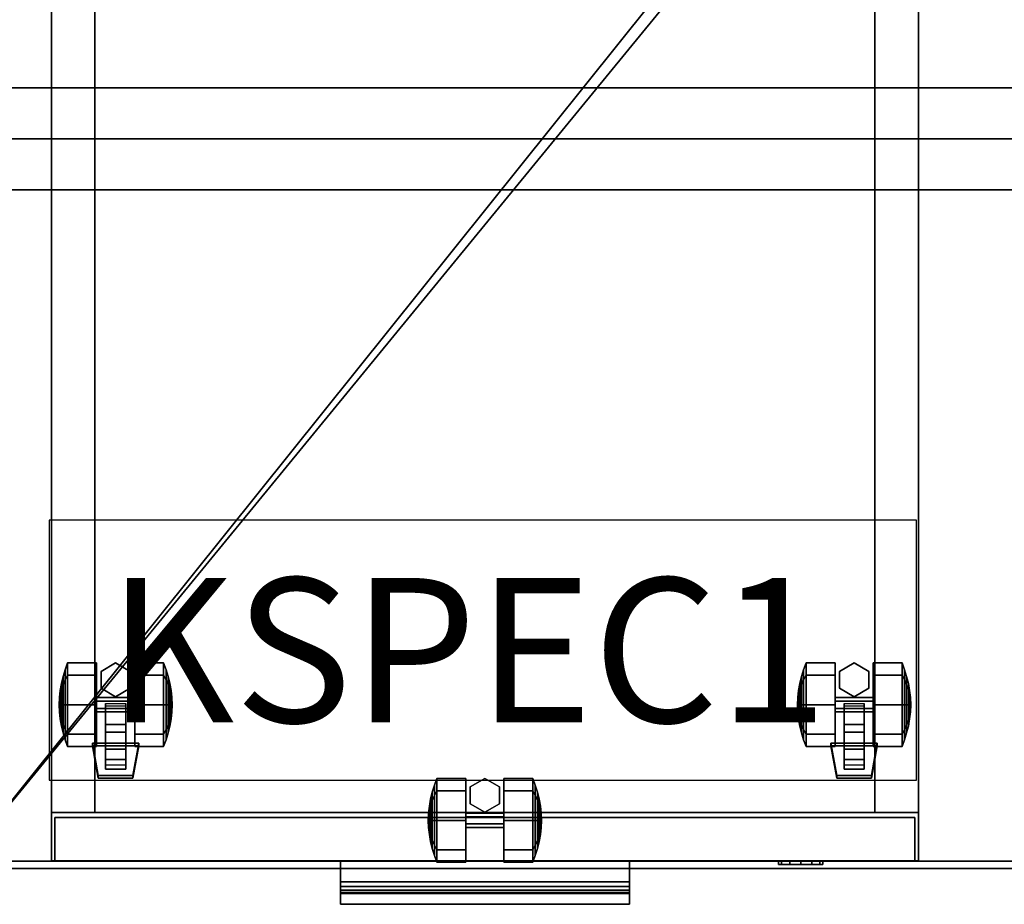
# Model space of a CAD drawing. Units: inches. Extents: x 0 to 147, y 11 to 147.
# Drawn here: x 67 to 84, y 35 to 51 of the extents above; entities that cross this region are included whole.
import ezdxf

# ---------------------------------------------------------------- set-up
doc = ezdxf.new("R2010")
doc.units = ezdxf.units.IN
doc.header["$MEASUREMENT"] = 0
for name, color, linetype in [('A-FURN', 7, 'Continuous'), ('AFUFU-2D-LK', 7, 'Continuous'), ('AFUFU-2D-LK-TX', 7, 'Continuous'), ('AFUFU-2D-RL-TX', 5, 'Continuous'), ('AFUFU-2D-SP-TX', 7, 'Continuous'), ('AFUFU-2D-TP-TX', 1, 'Continuous'), ('AFUFU-3D-RL', 5, 'Continuous'), ('AFUFU-3D-SP', 6, 'Continuous'), ('AFUFU-3D-SP-CA', 6, 'Continuous'), ('AFUFU-3D-SP-DR', 6, 'Continuous'), ('AFUFU-3D-SP-HA', 6, 'Continuous'), ('AFUFU-3D-SP-LK', 7, 'Continuous'), ('AFUFU-3D-TP', 1, 'Continuous'), ('AFUFU-3D-TP-ED', 1, 'Continuous')]:
    doc.layers.add(name, color=color, linetype=linetype)
doc.styles.get("Standard").update_dxf_attribs({"font": 'arial.ttf'})

# ---------------------------------------------------------------- blocks, each defined once
blk = doc.blocks.new('3_YBRE78')
at = {"layer": 'AFUFU-3D-RL'}
blk.add_point((71, 0), dxfattribs=at)
at = {"layer": 'AFUFU-2D-RL-TX', "flags": 1}
for tag, height in [('CAPTG', 2.5), ('CAPPN', 0.001), ('CAPMG', 0.001), ('CAPMC', 0.001), ('CAPQT', 0.001), ('CAPDH', 0.001), ('CAPGC', 0.001)]:
    blk.add_attdef(tag, (0, 0), '', height=height, dxfattribs=at)
at = {"layer": 'AFUFU-3D-RL'}
mesh = blk.add_polyface(dxfattribs=at)
corners = [(-2.25, -0.884, -2.291), (75.75, -0.884, -2.291), (75.75, 0, -1.407), (-2.25, 0, -1.407), (75.75, 0.884, -2.291), (-2.25, 0.884, -2.291), (75.75, 0, -3.175), (-2.25, 0, -3.175)]
mesh.append_faces([[corners[k] for k in face] for face in [(0, 1, 2, 3), (3, 2, 4, 5), (5, 4, 6, 7), (7, 6, 1, 0), (7, 0, 3, 5), (6, 4, 2, 1)]])
blk = doc.blocks.new('3_YTD6630L')
at = {"layer": 'AFUFU-2D-TP-TX', "flags": 1}
for tag, height in [('CAPTG', 2.5), ('CAPPN', 0.001), ('CAPMG', 0.001), ('CAPMC', 0.001), ('CAPQT', 0.001), ('CAPDH', 0.001), ('CAPGC', 0.001)]:
    blk.add_attdef(tag, (0, 0), '', height=height, dxfattribs=at)
at = {"layer": 'AFUFU-3D-TP'}
mesh = blk.add_polyface(dxfattribs=at)
corners = [(0.125, -0.125), (20.976, -3.566), (20.938, -3.375), (20.938, -0.125), (0.125, -29.875), (21.084, -3.729), (21.438, -3.875), (21.246, -3.837), (65.875, -29.875), (44.562, -3.875), (44.916, -3.729), (44.754, -3.837), (65.875, -0.125), (45.024, -3.566), (45.062, -0.125), (45.062, -3.375)]
mesh.append_faces([[corners[k] for k in face] for face in [(0, 1, 2, 3), (13, 12, 14, 15)]], dxfattribs={"vtx0": -1})
mesh.append_faces([[corners[k] for k in face] for face in [(5, 4, 6, 7), (9, 8, 10, 11)]], dxfattribs={"vtx0": -1, "vtx1": -1})
mesh.append_faces([[corners[k] for k in face] for face in [(1, 0, 4, 5), (6, 4, 8, 9), (10, 8, 12, 13)]], dxfattribs={"vtx0": -1, "vtx2": -1})
mesh = blk.add_polyface(dxfattribs=at)
corners = [(0.125, -0.125, -1.25), (20.976, -3.566, -1.25), (20.938, -3.375, -1.25), (20.938, -0.125, -1.25), (0.125, -29.875, -1.25), (21.084, -3.729, -1.25), (21.438, -3.875, -1.25), (21.246, -3.837, -1.25), (65.875, -29.875, -1.25), (44.562, -3.875, -1.25), (44.916, -3.729, -1.25), (44.754, -3.837, -1.25), (65.875, -0.125, -1.25), (45.024, -3.566, -1.25), (45.062, -0.125, -1.25), (45.062, -3.375, -1.25)]
mesh.append_faces([[corners[k] for k in face] for face in [(0, 1, 2, 3), (13, 12, 14, 15)]], dxfattribs={"vtx0": -1})
mesh.append_faces([[corners[k] for k in face] for face in [(5, 4, 6, 7), (9, 8, 10, 11)]], dxfattribs={"vtx0": -1, "vtx1": -1})
mesh.append_faces([[corners[k] for k in face] for face in [(1, 0, 4, 5), (6, 4, 8, 9), (10, 8, 12, 13)]], dxfattribs={"vtx0": -1, "vtx2": -1})
at = {"layer": 'AFUFU-3D-TP-ED'}
mesh = blk.add_polyface(dxfattribs=at)
corners = [(66, -30), (0, -30), (0, -30, -1.25), (66, -30, -1.25), (0, 0, -1.25), (0, 0), (66, 0), (66, 0, -1.25), (0.125, -29.875), (0.125, -0.125), (65.875, -29.875), (65.875, -0.125), (0.125, -29.875, -1.25), (0.125, -0.125, -1.25), (65.875, -29.875, -1.25), (65.875, -0.125, -1.25), (21, 0), (21, 0, -1.25), (20.938, -0.125), (20.938, -0.125, -1.25), (21, -3.375), (21, -3.375, -1.25), (20.938, -3.375), (20.938, -3.375, -1.25), (20.976, -3.566), (21.033, -3.542), (21.084, -3.729), (21.128, -3.684), (21.246, -3.837), (21.27, -3.779), (21.438, -3.875), (21.438, -3.812), (20.976, -3.566, -1.25), (21.033, -3.542, -1.25), (21.084, -3.729, -1.25), (21.128, -3.684, -1.25), (21.246, -3.837, -1.25), (21.27, -3.779, -1.25), (21.438, -3.875, -1.25), (21.438, -3.812, -1.25), (45, 0), (45, 0, -1.25), (45, -3.375, -1.25), (45, -3.375), (45.062, -0.125), (45.062, -3.375), (45.062, -0.125, -1.25), (45.062, -3.375, -1.25), (44.967, -3.542), (45.024, -3.566), (44.872, -3.684), (44.916, -3.729), (44.73, -3.779), (44.754, -3.837), (44.562, -3.812), (44.562, -3.875), (44.967, -3.542, -1.25), (45.024, -3.566, -1.25), (44.872, -3.684, -1.25), (44.916, -3.729, -1.25), (44.73, -3.779, -1.25), (44.754, -3.837, -1.25), (44.562, -3.812, -1.25), (44.562, -3.875, -1.25)]
mesh.append_faces([[corners[k] for k in face] for face in [(0, 1, 2, 3), (4, 2, 1, 5), (3, 7, 6, 0), (8, 9, 5, 1), (1, 0, 10, 8), (10, 0, 6, 11), (2, 4, 13, 12), (12, 14, 3, 2), (15, 7, 3, 14), (5, 16, 17, 4), (18, 16, 5, 9), (13, 4, 17, 19), (20, 21, 17, 16), (39, 37, 29, 31), (29, 37, 35, 27), (27, 35, 33, 25), (25, 33, 21, 20), (40, 41, 42, 43), (54, 52, 60, 62), (50, 58, 60, 52), (48, 56, 58, 50), (43, 42, 56, 48), (39, 31, 54, 62), (7, 41, 40, 6), (11, 6, 40, 44), (46, 41, 7, 15)]])
mesh.append_faces([[corners[k] for k in face] for face in [(22, 20, 16, 18), (19, 17, 21, 23), (20, 22, 24, 25), (25, 24, 26, 27), (27, 26, 28, 29), (29, 28, 30, 31), (33, 32, 23, 21), (35, 34, 32, 33), (37, 36, 34, 35), (39, 38, 36, 37), (44, 40, 43, 45), (47, 42, 41, 46), (48, 49, 45, 43), (50, 51, 49, 48), (52, 53, 51, 50), (54, 55, 53, 52), (42, 47, 57, 56), (56, 57, 59, 58), (58, 59, 61, 60), (60, 61, 63, 62), (31, 30, 55, 54), (62, 63, 38, 39)]], dxfattribs={"vtx0": -1, "vtx2": -1})
blk = doc.blocks.new('P_KSPEC1')
at = {"layer": 'AFUFU-2D-LK'}
for p, q in [((0, 4.5), (0, 0)), ((15.006, 4.5), (0, 4.5)), ((15.006, 0), (15.006, 4.5)), ((0, 0), (15.006, 0))]:
    blk.add_line(p, q, dxfattribs=at)
at = {"layer": 'AFUFU-2D-LK-TX'}
blk.add_attdef('CAPTG', (1, 1), '', height=2.5, dxfattribs=at)
at = {"layer": 'AFUFU-2D-LK-TX', "flags": 1}
for tag in ['CAPPN', 'CAPMG', 'CAPMC', 'CAPQT', 'CAPDH', 'CAPGC']:
    blk.add_attdef(tag, (0, 0), '', height=0.001, dxfattribs=at)
blk = doc.blocks.new('T54BFSL-C')
at = {"layer": 'AFUFU-3D-SP'}
for p in [(0, 0), (15, 0)]:
    blk.add_point(p, dxfattribs=at)
mesh = blk.add_polyface(dxfattribs=at)
corners = [(0, 24, 19.85), (15, 24, 19.85), (15, 24, 1.69), (0, 24, 1.69), (0, 0.84, 19.85), (0, 0.84, 1.69), (15, 0.84, 1.69), (15, 0.84, 19.85), (14.25, 0.84, 19.85), (14.25, 23.562, 19.85), (0.75, 0.84, 19.85), (0.75, 23.562, 19.85), (14.25, 0.84, 1.69), (0.75, 0.84, 1.69), (14.25, 0.84, 2.35), (0.75, 0.84, 2.35), (0.75, 23.562, 2.35), (14.25, 23.562, 2.35), (0, 24, 19.91), (15, 24, 19.91), (15, 0, 19.85), (15, 0, 19.91), (0, 0, 19.91), (0, 0, 19.85)]
mesh.append_faces([[corners[k] for k in face] for face in [(0, 1, 2, 3), (4, 0, 3, 5), (6, 2, 1, 7), (3, 2, 6, 5), (8, 7, 1, 9), (4, 10, 11, 0), (0, 11, 9, 1), (12, 6, 7, 8), (13, 12, 14, 15), (15, 14, 17, 16), (10, 4, 5, 13), (18, 19, 1, 0), (20, 21, 22, 23), (1, 20, 23, 0), (22, 21, 19, 18), (0, 23, 22, 18), (21, 20, 1, 19)]])
mesh.append_faces([[corners[k] for k in face] for face in [(17, 14, 8, 9)]], dxfattribs={"vtx1": -1, "vtx2": -1, "vtx3": -1})
mesh.append_faces([[corners[k] for k in face] for face in [(16, 11, 10, 15)]], dxfattribs={"vtx3": -1})
at = {"layer": 'AFUFU-3D-SP-CA'}
mesh = blk.add_polyface(dxfattribs=at)
corners = [(0.281, 3.214, 0.212), (0.782, 3.214, 0.212), (0.782, 2.703), (0.281, 2.703), (0.238, 3.132, 0.293), (0.238, 2.703, 0.116), (0.138, 2.79, 0.81), (0.152, 2.877, 0.897), (0.152, 2.949, 0.722), (0.138, 2.827, 0.722), (0.173, 2.963, 0.983), (0.173, 3.071, 0.722), (0.138, 2.58, 0.722), (0.152, 2.457, 0.722), (0.152, 2.529, 0.897), (0.138, 2.616, 0.81), (0.173, 2.335, 0.722), (0.173, 2.443, 0.983), (0.202, 2.215, 0.722), (0.238, 2.096, 0.722), (0.238, 2.274, 1.152), (0.202, 2.358, 1.068), (0.202, 3.048, 1.068), (0.238, 3.132, 1.152), (0.238, 3.31, 0.722), (0.202, 3.192, 0.722), (0.281, 3.214, 1.233), (0.782, 3.214, 1.233), (0.782, 3.426, 0.722), (0.281, 3.426, 0.722), (0.281, 1.981, 0.722), (0.782, 1.981, 0.722), (0.782, 2.192, 1.233), (0.281, 2.192, 1.233), (0.782, 2.703, 0.722), (0.782, 2.703, 1.445), (0.152, 2.703, 0.969), (0.138, 2.703, 0.846), (0.782, 2.192, 0.212), (0.202, 2.358, 0.377), (0.238, 2.274, 0.293), (0.281, 2.192, 0.212), (0.152, 2.877, 0.548), (0.173, 2.963, 0.462), (0.173, 2.703, 0.354), (0.152, 2.703, 0.476), (0.138, 2.79, 0.635), (0.202, 3.048, 0.377), (0.202, 2.703, 0.234), (0.173, 2.443, 0.462), (0.152, 2.529, 0.548), (0.132, 2.703, 0.722), (0.138, 2.703, 0.599), (0.138, 2.616, 0.635), (0.173, 2.703, 1.091), (0.202, 2.703, 1.211), (0.238, 2.703, 1.329), (0.281, 2.703, 1.445)]
mesh.append_faces([[corners[k] for k in face] for face in [(0, 1, 2, 3), (4, 0, 3, 5), (6, 7, 8, 9), (7, 10, 11, 8), (12, 13, 14, 15), (13, 16, 17, 14), (18, 19, 20, 21), (22, 23, 24, 25), (26, 27, 28, 29), (30, 31, 32, 33), (23, 26, 29, 24), (19, 30, 33, 20), (16, 18, 21, 17), (10, 22, 25, 11), (15, 14, 36, 37), (37, 36, 7, 6), (39, 40, 19, 18), (40, 41, 30, 19), (42, 43, 44, 45), (9, 8, 42, 46), (8, 11, 43, 42), (43, 47, 48, 44), (47, 4, 5, 48), (44, 48, 39, 49), (48, 5, 40, 39), (5, 3, 41, 40), (49, 39, 18, 16), (45, 44, 49, 50), (52, 45, 50, 53), (46, 42, 45, 52), (53, 50, 13, 12), (50, 49, 16, 13), (29, 28, 1, 0), (25, 24, 4, 47), (24, 29, 0, 4), (11, 25, 47, 43), (54, 55, 22, 10), (55, 56, 23, 22), (36, 54, 10, 7), (57, 35, 27, 26), (56, 57, 26, 23), (33, 32, 35, 57), (20, 33, 57, 56), (21, 20, 56, 55), (17, 21, 55, 54), (14, 17, 54, 36)]])
mesh.append_faces([[corners[k] for k in face] for face in [(41, 38, 31, 30)]], dxfattribs={"vtx0": -1})
mesh.append_faces([[corners[k] for k in face] for face in [(32, 31, 34, 34), (35, 32, 34, 34), (28, 27, 34, 34), (27, 35, 34, 34), (31, 38, 34, 34), (1, 28, 34, 34), (2, 1, 34, 34), (38, 2, 34, 34)]], dxfattribs={"vtx1": -1, "vtx2": -1, "vtx3": -1})
mesh.append_faces([[corners[k] for k in face] for face in [(3, 2, 38, 41), (15, 37, 51, 51), (12, 15, 51, 51), (37, 6, 51, 51), (6, 9, 51, 51), (46, 52, 51, 51), (9, 46, 51, 51), (53, 12, 51, 51), (52, 53, 51, 51)]], dxfattribs={"vtx2": -1})
mesh = blk.add_polyface(dxfattribs=at)
corners = [(1.112, 3.426, 0.722), (0.859, 3.28, 0.722), (0.859, 3.28, 1.69), (1.112, 3.426, 1.69), (1.364, 3.28, 0.722), (1.364, 3.28, 1.69), (0.859, 2.988, 0.722), (1.112, 2.842, 0.722), (1.112, 2.842, 1.69), (0.859, 2.988, 1.69), (1.364, 2.988, 0.722), (1.364, 2.988, 1.69)]
mesh.append_faces([[corners[k] for k in face] for face in [(0, 1, 2, 3), (4, 0, 3, 5), (6, 7, 8, 9), (7, 10, 11, 8), (1, 6, 9, 2), (10, 4, 5, 11)]])
mesh = blk.add_polyface(dxfattribs=at)
corners = [(2.05, 2.703, 0.354), (2.05, 2.963, 0.462), (2.071, 2.877, 0.548), (2.071, 2.703, 0.476), (1.942, 3.426, 0.722), (1.942, 3.214, 1.233), (1.985, 3.132, 1.152), (1.985, 3.31, 0.722), (1.441, 3.426, 0.722), (1.441, 3.214, 1.233), (2.021, 3.048, 1.068), (2.021, 3.192, 0.722), (1.942, 2.192, 1.233), (1.942, 1.981, 0.722), (1.985, 2.096, 0.722), (1.985, 2.274, 1.152), (1.441, 2.192, 1.233), (1.441, 1.981, 0.722), (1.441, 2.703, 0.722), (1.441, 2.703, 1.445), (2.021, 2.215, 0.722), (2.021, 2.358, 1.068), (2.071, 2.529, 0.897), (2.071, 2.457, 0.722), (2.085, 2.58, 0.722), (2.085, 2.616, 0.81), (2.05, 2.443, 0.983), (2.05, 2.335, 0.722), (2.05, 3.071, 0.722), (2.05, 2.963, 0.983), (2.071, 2.877, 0.897), (2.071, 2.949, 0.722), (2.085, 2.79, 0.81), (2.085, 2.827, 0.722), (2.071, 2.703, 0.969), (2.085, 2.703, 0.846), (1.441, 2.192, 0.212), (1.441, 2.703), (1.942, 2.703), (1.942, 2.192, 0.212), (1.441, 3.214, 0.212), (1.942, 3.214, 0.212), (1.985, 2.274, 0.293), (2.021, 2.358, 0.377), (2.085, 2.79, 0.635), (1.985, 3.132, 0.293), (1.985, 2.703, 0.116), (2.021, 2.703, 0.234), (2.021, 3.048, 0.377), (2.05, 2.443, 0.462), (2.071, 2.529, 0.548), (2.092, 2.703, 0.722), (2.085, 2.703, 0.599), (2.085, 2.616, 0.635), (1.942, 2.703, 1.445), (2.021, 2.703, 1.211), (2.05, 2.703, 1.091), (1.985, 2.703, 1.329)]
mesh.append_faces([[corners[k] for k in face] for face in [(0, 1, 2, 3), (4, 5, 6, 7), (8, 9, 5, 4), (7, 6, 10, 11), (12, 13, 14, 15), (16, 17, 13, 12), (15, 14, 20, 21), (22, 23, 24, 25), (26, 27, 23, 22), (21, 20, 27, 26), (28, 29, 30, 31), (31, 30, 32, 33), (11, 10, 29, 28), (34, 22, 25, 35), (30, 34, 35, 32), (37, 40, 41, 38), (40, 8, 4, 41), (13, 39, 42, 14), (14, 42, 43, 20), (2, 31, 33, 44), (1, 28, 31, 2), (38, 41, 45, 46), (47, 48, 1, 0), (46, 45, 48, 47), (43, 47, 0, 49), (42, 46, 47, 43), (39, 38, 46, 42), (20, 43, 49, 27), (49, 0, 3, 50), (50, 3, 52, 53), (3, 2, 44, 52), (23, 50, 53, 24), (27, 49, 50, 23), (41, 4, 7, 45), (45, 7, 11, 48), (48, 11, 28, 1), (19, 16, 12, 54), (9, 19, 54, 5), (10, 55, 56, 29), (6, 57, 55, 10), (29, 56, 34, 30), (5, 54, 57, 6), (54, 12, 15, 57), (55, 21, 26, 56), (57, 15, 21, 55), (56, 26, 22, 34)]])
mesh.append_faces([[corners[k] for k in face] for face in [(17, 36, 39, 13)]], dxfattribs={"vtx1": -1})
mesh.append_faces([[corners[k] for k in face] for face in [(17, 16, 18, 18), (16, 19, 18, 18), (9, 8, 18, 18), (19, 9, 18, 18), (36, 17, 18, 18), (8, 40, 18, 18), (40, 37, 18, 18), (37, 36, 18, 18)]], dxfattribs={"vtx1": -1, "vtx2": -1, "vtx3": -1})
mesh.append_faces([[corners[k] for k in face] for face in [(35, 25, 51, 51), (25, 24, 51, 51), (32, 35, 51, 51), (33, 32, 51, 51), (52, 44, 51, 51), (44, 33, 51, 51), (24, 53, 51, 51), (53, 52, 51, 51)]], dxfattribs={"vtx2": -1})
mesh.append_faces([[corners[k] for k in face] for face in [(36, 37, 38, 39)]], dxfattribs={"vtx3": -1})
mesh = blk.add_polyface(dxfattribs=at)
corners = [(13.058, 3.214, 0.212), (13.559, 3.214, 0.212), (13.559, 2.703), (13.058, 2.703), (13.015, 3.132, 0.293), (13.015, 2.703, 0.116), (12.915, 2.79, 0.81), (12.929, 2.877, 0.897), (12.929, 2.949, 0.722), (12.915, 2.827, 0.722), (12.95, 2.963, 0.983), (12.95, 3.071, 0.722), (12.915, 2.58, 0.722), (12.929, 2.457, 0.722), (12.929, 2.529, 0.897), (12.915, 2.616, 0.81), (12.95, 2.335, 0.722), (12.95, 2.443, 0.983), (12.979, 2.215, 0.722), (13.015, 2.096, 0.722), (13.015, 2.274, 1.152), (12.979, 2.358, 1.068), (12.979, 3.048, 1.068), (13.015, 3.132, 1.152), (13.015, 3.31, 0.722), (12.979, 3.192, 0.722), (13.058, 3.214, 1.233), (13.559, 3.214, 1.233), (13.559, 3.426, 0.722), (13.058, 3.426, 0.722), (13.058, 1.981, 0.722), (13.559, 1.981, 0.722), (13.559, 2.192, 1.233), (13.058, 2.192, 1.233), (13.559, 2.703, 0.722), (13.559, 2.703, 1.445), (12.929, 2.703, 0.969), (12.915, 2.703, 0.846), (13.559, 2.192, 0.212), (12.979, 2.358, 0.377), (13.015, 2.274, 0.293), (13.058, 2.192, 0.212), (12.929, 2.877, 0.548), (12.95, 2.963, 0.462), (12.95, 2.703, 0.354), (12.929, 2.703, 0.476), (12.915, 2.79, 0.635), (12.979, 3.048, 0.377), (12.979, 2.703, 0.234), (12.95, 2.443, 0.462), (12.929, 2.529, 0.548), (12.908, 2.703, 0.722), (12.915, 2.703, 0.599), (12.915, 2.616, 0.635), (12.95, 2.703, 1.091), (12.979, 2.703, 1.211), (13.015, 2.703, 1.329), (13.058, 2.703, 1.445)]
mesh.append_faces([[corners[k] for k in face] for face in [(0, 1, 2, 3), (4, 0, 3, 5), (6, 7, 8, 9), (7, 10, 11, 8), (12, 13, 14, 15), (13, 16, 17, 14), (18, 19, 20, 21), (22, 23, 24, 25), (26, 27, 28, 29), (30, 31, 32, 33), (23, 26, 29, 24), (19, 30, 33, 20), (16, 18, 21, 17), (10, 22, 25, 11), (15, 14, 36, 37), (37, 36, 7, 6), (39, 40, 19, 18), (40, 41, 30, 19), (42, 43, 44, 45), (9, 8, 42, 46), (8, 11, 43, 42), (43, 47, 48, 44), (47, 4, 5, 48), (44, 48, 39, 49), (48, 5, 40, 39), (5, 3, 41, 40), (49, 39, 18, 16), (45, 44, 49, 50), (52, 45, 50, 53), (46, 42, 45, 52), (53, 50, 13, 12), (50, 49, 16, 13), (29, 28, 1, 0), (25, 24, 4, 47), (24, 29, 0, 4), (11, 25, 47, 43), (54, 55, 22, 10), (55, 56, 23, 22), (36, 54, 10, 7), (57, 35, 27, 26), (56, 57, 26, 23), (33, 32, 35, 57), (20, 33, 57, 56), (21, 20, 56, 55), (17, 21, 55, 54), (14, 17, 54, 36)]])
mesh.append_faces([[corners[k] for k in face] for face in [(41, 38, 31, 30)]], dxfattribs={"vtx0": -1})
mesh.append_faces([[corners[k] for k in face] for face in [(32, 31, 34, 34), (35, 32, 34, 34), (28, 27, 34, 34), (27, 35, 34, 34), (31, 38, 34, 34), (1, 28, 34, 34), (2, 1, 34, 34), (38, 2, 34, 34)]], dxfattribs={"vtx1": -1, "vtx2": -1, "vtx3": -1})
mesh.append_faces([[corners[k] for k in face] for face in [(3, 2, 38, 41), (15, 37, 51, 51), (12, 15, 51, 51), (37, 6, 51, 51), (6, 9, 51, 51), (46, 52, 51, 51), (9, 46, 51, 51), (53, 12, 51, 51), (52, 53, 51, 51)]], dxfattribs={"vtx2": -1})
mesh = blk.add_polyface(dxfattribs=at)
corners = [(13.888, 3.426, 0.722), (13.636, 3.28, 0.722), (13.636, 3.28, 1.69), (13.888, 3.426, 1.69), (14.141, 3.28, 0.722), (14.141, 3.28, 1.69), (13.636, 2.988, 0.722), (13.888, 2.842, 0.722), (13.888, 2.842, 1.69), (13.636, 2.988, 1.69), (14.141, 2.988, 0.722), (14.141, 2.988, 1.69)]
mesh.append_faces([[corners[k] for k in face] for face in [(0, 1, 2, 3), (4, 0, 3, 5), (6, 7, 8, 9), (7, 10, 11, 8), (1, 6, 9, 2), (10, 4, 5, 11)]])
mesh = blk.add_polyface(dxfattribs=at)
corners = [(14.827, 2.703, 0.354), (14.827, 2.963, 0.462), (14.848, 2.877, 0.548), (14.848, 2.703, 0.476), (14.719, 3.426, 0.722), (14.719, 3.214, 1.233), (14.762, 3.132, 1.152), (14.762, 3.31, 0.722), (14.218, 3.426, 0.722), (14.218, 3.214, 1.233), (14.798, 3.048, 1.068), (14.798, 3.192, 0.722), (14.719, 2.192, 1.233), (14.719, 1.981, 0.722), (14.762, 2.096, 0.722), (14.762, 2.274, 1.152), (14.218, 2.192, 1.233), (14.218, 1.981, 0.722), (14.218, 2.703, 0.722), (14.218, 2.703, 1.445), (14.798, 2.215, 0.722), (14.798, 2.358, 1.068), (14.848, 2.529, 0.897), (14.848, 2.457, 0.722), (14.862, 2.58, 0.722), (14.862, 2.616, 0.81), (14.827, 2.443, 0.983), (14.827, 2.335, 0.722), (14.827, 3.071, 0.722), (14.827, 2.963, 0.983), (14.848, 2.877, 0.897), (14.848, 2.949, 0.722), (14.862, 2.79, 0.81), (14.862, 2.827, 0.722), (14.848, 2.703, 0.969), (14.862, 2.703, 0.846), (14.218, 2.192, 0.212), (14.218, 2.703), (14.719, 2.703), (14.719, 2.192, 0.212), (14.218, 3.214, 0.212), (14.719, 3.214, 0.212), (14.762, 2.274, 0.293), (14.798, 2.358, 0.377), (14.862, 2.79, 0.635), (14.762, 3.132, 0.293), (14.762, 2.703, 0.116), (14.798, 2.703, 0.234), (14.798, 3.048, 0.377), (14.827, 2.443, 0.462), (14.848, 2.529, 0.548), (14.868, 2.703, 0.722), (14.862, 2.703, 0.599), (14.862, 2.616, 0.635), (14.719, 2.703, 1.445), (14.798, 2.703, 1.211), (14.827, 2.703, 1.091), (14.762, 2.703, 1.329)]
mesh.append_faces([[corners[k] for k in face] for face in [(0, 1, 2, 3), (4, 5, 6, 7), (8, 9, 5, 4), (7, 6, 10, 11), (12, 13, 14, 15), (16, 17, 13, 12), (15, 14, 20, 21), (22, 23, 24, 25), (26, 27, 23, 22), (21, 20, 27, 26), (28, 29, 30, 31), (31, 30, 32, 33), (11, 10, 29, 28), (34, 22, 25, 35), (30, 34, 35, 32), (37, 40, 41, 38), (40, 8, 4, 41), (13, 39, 42, 14), (14, 42, 43, 20), (2, 31, 33, 44), (1, 28, 31, 2), (38, 41, 45, 46), (47, 48, 1, 0), (46, 45, 48, 47), (43, 47, 0, 49), (42, 46, 47, 43), (39, 38, 46, 42), (20, 43, 49, 27), (49, 0, 3, 50), (50, 3, 52, 53), (3, 2, 44, 52), (23, 50, 53, 24), (27, 49, 50, 23), (41, 4, 7, 45), (45, 7, 11, 48), (48, 11, 28, 1), (19, 16, 12, 54), (9, 19, 54, 5), (10, 55, 56, 29), (6, 57, 55, 10), (29, 56, 34, 30), (5, 54, 57, 6), (54, 12, 15, 57), (55, 21, 26, 56), (57, 15, 21, 55), (56, 26, 22, 34)]])
mesh.append_faces([[corners[k] for k in face] for face in [(17, 36, 39, 13)]], dxfattribs={"vtx1": -1})
mesh.append_faces([[corners[k] for k in face] for face in [(17, 16, 18, 18), (16, 19, 18, 18), (9, 8, 18, 18), (19, 9, 18, 18), (36, 17, 18, 18), (8, 40, 18, 18), (40, 37, 18, 18), (37, 36, 18, 18)]], dxfattribs={"vtx1": -1, "vtx2": -1, "vtx3": -1})
mesh.append_faces([[corners[k] for k in face] for face in [(35, 25, 51, 51), (25, 24, 51, 51), (32, 35, 51, 51), (33, 32, 51, 51), (52, 44, 51, 51), (44, 33, 51, 51), (24, 53, 51, 51), (53, 52, 51, 51)]], dxfattribs={"vtx2": -1})
mesh.append_faces([[corners[k] for k in face] for face in [(36, 37, 38, 39)]], dxfattribs={"vtx3": -1})
mesh = blk.add_polyface(dxfattribs=at)
corners = [(0.782, 2.766, 0.831), (1.441, 2.766, 0.831), (1.441, 2.828, 0.722), (0.782, 2.828, 0.722), (1.441, 2.766, 0.614), (0.782, 2.766, 0.614), (0.782, 2.578, 0.722), (1.441, 2.578, 0.722), (1.441, 2.641, 0.831), (0.782, 2.641, 0.831), (0.782, 2.641, 0.614), (1.441, 2.641, 0.614)]
mesh.append_faces([[corners[k] for k in face] for face in [(0, 1, 2, 3), (3, 2, 4, 5), (6, 7, 8, 9), (10, 11, 7, 6), (5, 4, 11, 10), (9, 8, 1, 0)]])
mesh = blk.add_polyface(dxfattribs=at)
corners = [(13.559, 2.766, 0.831), (14.218, 2.766, 0.831), (14.218, 2.828, 0.722), (13.559, 2.828, 0.722), (14.218, 2.766, 0.614), (13.559, 2.766, 0.614), (13.559, 2.578, 0.722), (14.218, 2.578, 0.722), (14.218, 2.641, 0.831), (13.559, 2.641, 0.831), (13.559, 2.641, 0.614), (14.218, 2.641, 0.614)]
mesh.append_faces([[corners[k] for k in face] for face in [(0, 1, 2, 3), (3, 2, 4, 5), (6, 7, 8, 9), (10, 11, 7, 6), (5, 4, 11, 10), (9, 8, 1, 0)]])
mesh = blk.add_polyface(dxfattribs=at)
corners = [(0.937, 1.588, 1.045), (0.937, 1.757, 0.683), (1.287, 1.757, 0.683), (1.287, 1.588, 1.045), (0.937, 1.934, 0.945), (0.937, 2.04, 1.237), (1.287, 1.934, 0.945), (1.287, 2.04, 1.237), (1.287, 2.363, 0.789), (1.287, 2.58, 0.701), (0.937, 2.363, 0.789), (0.937, 2.58, 0.701), (1.287, 2.226, 0.512), (0.937, 2.226, 0.512), (0.937, 2.725, 0.599), (1.287, 2.725, 0.599), (1.287, 2.681, 0.846), (0.937, 2.681, 0.846), (0.937, 2.66, 0.605), (0.937, 2.623, 0.818), (1.287, 2.66, 0.605), (1.287, 2.623, 0.818), (0.937, 1.656, 1.233), (1.287, 1.656, 1.233)]
mesh.append_faces([[corners[k] for k in face] for face in [(0, 1, 2, 3), (4, 6, 8, 10), (1, 13, 12, 2), (12, 13, 14, 15), (10, 8, 16, 17), (5, 7, 6, 4), (22, 0, 3, 23)]])
mesh.append_faces([[corners[k] for k in face] for face in [(11, 10, 17, 19)]], dxfattribs={"vtx0": -1})
mesh.append_faces([[corners[k] for k in face] for face in [(4, 1, 0, 5)]], dxfattribs={"vtx0": -1, "vtx2": -1})
mesh.append_faces([[corners[k] for k in face] for face in [(6, 2, 12, 9)]], dxfattribs={"vtx0": -1, "vtx2": -1, "vtx3": -1})
mesh.append_faces([[corners[k] for k in face] for face in [(16, 8, 9, 21)]], dxfattribs={"vtx1": -1})
mesh.append_faces([[corners[k] for k in face] for face in [(22, 5, 0, 0)]], dxfattribs={"vtx1": -1, "vtx2": -1})
mesh.append_faces([[corners[k] for k in face] for face in [(8, 6, 9, 9), (4, 10, 11, 11), (13, 1, 4, 11)]], dxfattribs={"vtx1": -1, "vtx2": -1, "vtx3": -1})
mesh.append_faces([[corners[k] for k in face] for face in [(3, 2, 6, 7)]], dxfattribs={"vtx1": -1, "vtx3": -1})
mesh.append_faces([[corners[k] for k in face] for face in [(18, 14, 13, 11)]], dxfattribs={"vtx2": -1})
mesh.append_faces([[corners[k] for k in face] for face in [(7, 23, 3, 3)]], dxfattribs={"vtx2": -1, "vtx3": -1})
mesh.append_faces([[corners[k] for k in face] for face in [(12, 15, 20, 9)]], dxfattribs={"vtx3": -1})
mesh = blk.add_polyface(dxfattribs=at)
corners = [(13.714, 1.588, 1.045), (13.714, 1.757, 0.683), (14.063, 1.757, 0.683), (14.063, 1.588, 1.045), (13.714, 1.934, 0.945), (13.714, 2.04, 1.237), (14.063, 1.934, 0.945), (14.063, 2.04, 1.237), (14.063, 2.363, 0.789), (14.063, 2.58, 0.701), (13.714, 2.363, 0.789), (13.714, 2.58, 0.701), (14.063, 2.226, 0.512), (13.714, 2.226, 0.512), (13.714, 2.725, 0.599), (14.063, 2.725, 0.599), (14.063, 2.681, 0.846), (13.714, 2.681, 0.846), (13.714, 2.66, 0.605), (13.714, 2.623, 0.818), (14.063, 2.66, 0.605), (14.063, 2.623, 0.818), (13.714, 1.656, 1.233), (14.063, 1.656, 1.233)]
mesh.append_faces([[corners[k] for k in face] for face in [(0, 1, 2, 3), (4, 6, 8, 10), (1, 13, 12, 2), (12, 13, 14, 15), (10, 8, 16, 17), (5, 7, 6, 4), (22, 0, 3, 23)]])
mesh.append_faces([[corners[k] for k in face] for face in [(11, 10, 17, 19)]], dxfattribs={"vtx0": -1})
mesh.append_faces([[corners[k] for k in face] for face in [(4, 1, 0, 5)]], dxfattribs={"vtx0": -1, "vtx2": -1})
mesh.append_faces([[corners[k] for k in face] for face in [(6, 2, 12, 9)]], dxfattribs={"vtx0": -1, "vtx2": -1, "vtx3": -1})
mesh.append_faces([[corners[k] for k in face] for face in [(16, 8, 9, 21)]], dxfattribs={"vtx1": -1})
mesh.append_faces([[corners[k] for k in face] for face in [(22, 5, 0, 0)]], dxfattribs={"vtx1": -1, "vtx2": -1})
mesh.append_faces([[corners[k] for k in face] for face in [(8, 6, 9, 9), (4, 10, 11, 11), (13, 1, 4, 11)]], dxfattribs={"vtx1": -1, "vtx2": -1, "vtx3": -1})
mesh.append_faces([[corners[k] for k in face] for face in [(3, 2, 6, 7)]], dxfattribs={"vtx1": -1, "vtx3": -1})
mesh.append_faces([[corners[k] for k in face] for face in [(18, 14, 13, 11)]], dxfattribs={"vtx2": -1})
mesh.append_faces([[corners[k] for k in face] for face in [(7, 23, 3, 3)]], dxfattribs={"vtx2": -1, "vtx3": -1})
mesh.append_faces([[corners[k] for k in face] for face in [(12, 15, 20, 9)]], dxfattribs={"vtx3": -1})
mesh = blk.add_polyface(dxfattribs=at)
corners = [(1.512, 2.04, 1.237), (1.512, 1.994, 1.11), (0.712, 1.994, 1.11), (0.712, 2.04, 1.237), (1.411, 1.43, 1.315), (0.812, 1.43, 1.315), (0.812, 1.477, 1.442), (1.411, 1.477, 1.442)]
mesh.append_faces([[corners[k] for k in face] for face in [(0, 1, 2, 3), (2, 1, 4, 5), (6, 7, 0, 3), (3, 2, 5, 6), (7, 4, 1, 0), (6, 5, 4, 7)]])
mesh = blk.add_polyface(dxfattribs=at)
corners = [(14.288, 2.04, 1.237), (14.288, 1.994, 1.11), (13.488, 1.994, 1.11), (13.488, 2.04, 1.237), (14.188, 1.43, 1.315), (13.588, 1.43, 1.315), (13.588, 1.477, 1.442), (14.188, 1.477, 1.442)]
mesh.append_faces([[corners[k] for k in face] for face in [(0, 1, 2, 3), (2, 1, 4, 5), (6, 7, 0, 3), (3, 2, 5, 6), (7, 4, 1, 0), (6, 5, 4, 7)]])
mesh = blk.add_polyface(dxfattribs=at)
corners = [(6.526, 0.616, 0.81), (6.54, 0.529, 0.897), (6.54, 0.703, 0.969), (6.526, 0.703, 0.846), (6.54, 0.877, 0.897), (6.526, 0.79, 0.81), (6.526, 0.58, 0.722), (6.54, 0.457, 0.722), (6.59, 0.215, 0.722), (6.627, 0.096, 0.722), (6.627, 0.274, 1.152), (6.59, 0.358, 1.068), (6.67, -0.019, 0.722), (7.17, -0.019, 0.722), (7.17, 0.192, 1.233), (6.67, 0.192, 1.233), (7.17, 1.426, 0.722), (7.17, 1.214, 1.233), (7.17, 0.703, 0.722), (7.17, 0.703, 1.445), (6.561, 0.335, 0.722), (6.561, 0.443, 0.983), (6.561, 0.963, 0.983), (6.561, 1.071, 0.722), (6.54, 0.949, 0.722), (6.526, 0.827, 0.722), (6.59, 1.048, 1.068), (6.59, 1.192, 0.722), (6.67, 1.214, 1.233), (6.67, 1.426, 0.722), (6.627, 1.132, 1.152), (6.627, 1.31, 0.722), (6.526, 0.616, 0.635), (6.52, 0.703, 0.722), (6.526, 0.703, 0.599), (6.54, 0.703, 0.476), (6.54, 0.529, 0.548), (6.561, 0.703, 0.354), (6.561, 0.443, 0.462), (6.67, 0.703), (7.17, 0.703), (7.17, 0.192, 0.212), (6.67, 0.192, 0.212), (6.627, 0.703, 0.116), (6.627, 0.274, 0.293), (6.59, 0.703, 0.234), (6.59, 0.358, 0.377), (6.67, 1.214, 0.212), (7.17, 1.214, 0.212), (6.627, 1.132, 0.293), (6.561, 0.963, 0.462), (6.59, 1.048, 0.377), (6.526, 0.79, 0.635), (6.54, 0.877, 0.548), (6.561, 0.703, 1.091), (6.59, 0.703, 1.211), (6.627, 0.703, 1.329), (6.67, 0.703, 1.445)]
mesh.append_faces([[corners[k] for k in face] for face in [(0, 1, 2, 3), (3, 2, 4, 5), (6, 7, 1, 0), (8, 9, 10, 11), (12, 13, 14, 15), (9, 12, 15, 10), (20, 8, 11, 21), (7, 20, 21, 1), (4, 22, 23, 24), (5, 4, 24, 25), (22, 26, 27, 23), (28, 17, 16, 29), (26, 30, 31, 27), (30, 28, 29, 31), (34, 35, 36, 32), (35, 37, 38, 36), (43, 39, 42, 44), (45, 43, 44, 46), (37, 45, 46, 38), (46, 44, 9, 8), (44, 42, 12, 9), (36, 38, 20, 7), (32, 36, 7, 6), (38, 46, 8, 20), (47, 48, 40, 39), (29, 16, 48, 47), (31, 29, 47, 49), (50, 51, 45, 37), (51, 49, 43, 45), (27, 31, 49, 51), (49, 47, 39, 43), (24, 23, 50, 53), (25, 24, 53, 52), (52, 53, 35, 34), (53, 50, 37, 35), (23, 27, 51, 50), (1, 21, 54, 2), (21, 11, 55, 54), (11, 10, 56, 55), (15, 14, 19, 57), (10, 15, 57, 56), (57, 19, 17, 28), (56, 57, 28, 30), (2, 54, 22, 4), (54, 55, 26, 22), (55, 56, 30, 26)]])
mesh.append_faces([[corners[k] for k in face] for face in [(42, 41, 13, 12)]], dxfattribs={"vtx0": -1})
mesh.append_faces([[corners[k] for k in face] for face in [(16, 17, 18, 18), (19, 14, 18, 18), (14, 13, 18, 18), (17, 19, 18, 18), (13, 41, 18, 18), (41, 40, 18, 18), (48, 16, 18, 18), (40, 48, 18, 18)]], dxfattribs={"vtx1": -1, "vtx2": -1, "vtx3": -1})
mesh.append_faces([[corners[k] for k in face] for face in [(32, 6, 33, 33), (34, 32, 33, 33), (6, 0, 33, 33), (0, 3, 33, 33), (39, 40, 41, 42), (52, 34, 33, 33), (25, 52, 33, 33), (5, 25, 33, 33), (3, 5, 33, 33)]], dxfattribs={"vtx2": -1})
mesh = blk.add_polyface(dxfattribs=at)
corners = [(7.248, 1.28, 0.722), (7.248, 0.988, 0.722), (7.248, 0.988, 1.69), (7.248, 1.28, 1.69), (7.5, 0.842, 0.722), (7.752, 0.988, 0.722), (7.752, 0.988, 1.69), (7.5, 0.842, 1.69), (7.752, 1.28, 0.722), (7.5, 1.426, 0.722), (7.5, 1.426, 1.69), (7.752, 1.28, 1.69)]
mesh.append_faces([[corners[k] for k in face] for face in [(0, 1, 2, 3), (4, 5, 6, 7), (8, 9, 10, 11), (5, 8, 11, 6), (1, 4, 7, 2), (9, 0, 3, 10)]])
mesh = blk.add_polyface(dxfattribs=at)
corners = [(8.33, 0.192, 0.212), (8.33, 0.703), (8.373, 0.703, 0.116), (8.373, 0.274, 0.293), (7.83, 0.192, 0.212), (7.83, 0.703), (7.83, 0.192, 1.233), (7.83, -0.019, 0.722), (8.33, -0.019, 0.722), (8.33, 0.192, 1.233), (7.83, 1.214, 1.233), (7.83, 1.426, 0.722), (7.83, 0.703, 0.722), (8.373, 1.31, 0.722), (8.373, 1.132, 1.152), (8.41, 1.048, 1.068), (8.41, 1.192, 0.722), (8.33, 1.426, 0.722), (8.33, 1.214, 1.233), (7.83, 0.703, 1.445), (8.373, 0.274, 1.152), (8.373, 0.096, 0.722), (8.41, 0.215, 0.722), (8.41, 0.358, 1.068), (8.439, 0.335, 0.722), (8.439, 0.443, 0.983), (8.46, 0.703, 0.969), (8.46, 0.529, 0.897), (8.474, 0.616, 0.81), (8.474, 0.703, 0.846), (8.46, 0.877, 0.897), (8.474, 0.79, 0.81), (8.46, 0.457, 0.722), (8.474, 0.58, 0.722), (8.439, 1.071, 0.722), (8.439, 0.963, 0.983), (8.46, 0.949, 0.722), (8.474, 0.827, 0.722), (8.474, 0.616, 0.635), (8.48, 0.703, 0.722), (8.474, 0.703, 0.599), (8.46, 0.529, 0.548), (8.46, 0.703, 0.476), (8.439, 0.443, 0.462), (8.439, 0.703, 0.354), (8.41, 0.703, 0.234), (8.41, 0.358, 0.377), (7.83, 1.214, 0.212), (8.33, 1.214, 0.212), (8.373, 1.132, 0.293), (8.41, 1.048, 0.377), (8.439, 0.963, 0.462), (8.474, 0.79, 0.635), (8.46, 0.877, 0.548), (8.439, 0.703, 1.091), (8.41, 0.703, 1.211), (8.373, 0.703, 1.329), (8.33, 0.703, 1.445)]
mesh.append_faces([[corners[k] for k in face] for face in [(0, 1, 2, 3), (6, 7, 8, 9), (13, 14, 15, 16), (17, 18, 14, 13), (11, 10, 18, 17), (20, 21, 22, 23), (9, 8, 21, 20), (23, 22, 24, 25), (26, 27, 28, 29), (30, 26, 29, 31), (27, 32, 33, 28), (25, 24, 32, 27), (34, 35, 30, 36), (36, 30, 31, 37), (16, 15, 35, 34), (41, 42, 40, 38), (43, 44, 42, 41), (3, 2, 45, 46), (46, 45, 44, 43), (8, 0, 3, 21), (21, 3, 46, 22), (24, 43, 41, 32), (32, 41, 38, 33), (22, 46, 43, 24), (5, 47, 48, 1), (47, 11, 17, 48), (48, 17, 13, 49), (45, 50, 51, 44), (2, 49, 50, 45), (49, 13, 16, 50), (1, 48, 49, 2), (51, 34, 36, 53), (53, 36, 37, 52), (42, 53, 52, 40), (44, 51, 53, 42), (50, 16, 34, 51), (54, 25, 27, 26), (55, 23, 25, 54), (56, 20, 23, 55), (57, 9, 20, 56), (19, 6, 9, 57), (10, 19, 57, 18), (18, 57, 56, 14), (35, 54, 26, 30), (15, 55, 54, 35), (14, 56, 55, 15)]])
mesh.append_faces([[corners[k] for k in face] for face in [(7, 4, 0, 8)]], dxfattribs={"vtx1": -1})
mesh.append_faces([[corners[k] for k in face] for face in [(10, 11, 12, 12), (6, 19, 12, 12), (7, 6, 12, 12), (19, 10, 12, 12), (4, 7, 12, 12), (5, 4, 12, 12), (11, 47, 12, 12), (47, 5, 12, 12)]], dxfattribs={"vtx1": -1, "vtx2": -1, "vtx3": -1})
mesh.append_faces([[corners[k] for k in face] for face in [(33, 38, 39, 39), (38, 40, 39, 39), (28, 33, 39, 39), (29, 28, 39, 39), (40, 52, 39, 39), (52, 37, 39, 39), (37, 31, 39, 39), (31, 29, 39, 39)]], dxfattribs={"vtx2": -1})
mesh.append_faces([[corners[k] for k in face] for face in [(4, 5, 1, 0)]], dxfattribs={"vtx3": -1})
mesh = blk.add_polyface(dxfattribs=at)
corners = [(7.17, 0.641, 0.614), (7.83, 0.641, 0.614), (7.83, 0.578, 0.722), (7.17, 0.578, 0.722), (7.83, 0.641, 0.831), (7.17, 0.641, 0.831), (7.83, 0.766, 0.831), (7.17, 0.766, 0.831), (7.17, 0.766, 0.614), (7.83, 0.766, 0.614), (7.17, 0.828, 0.722), (7.83, 0.828, 0.722)]
mesh.append_faces([[corners[k] for k in face] for face in [(0, 1, 2, 3), (3, 2, 4, 5), (5, 4, 6, 7), (8, 9, 1, 0), (10, 11, 9, 8), (7, 6, 11, 10)]])
at = {"layer": 'AFUFU-3D-SP-DR'}
mesh = blk.add_polyface(dxfattribs=at)
corners = [(0.062, 0, 19.815), (0.062, 0.75, 19.815), (0.062, 0.75, 13.815), (0.062, 0, 13.815), (14.938, 0, 19.815), (14.938, 0, 13.815), (14.938, 0.75, 13.815), (14.938, 0.75, 19.815)]
mesh.append_faces([[corners[k] for k in face] for face in [(0, 1, 2, 3), (4, 5, 6, 7), (0, 3, 5, 4), (0, 4, 7, 1)]])
mesh.append_faces([[corners[k] for k in face] for face in [(6, 5, 3, 2)]], dxfattribs={"vtx1": -1})
mesh = blk.add_polyface(dxfattribs=at)
corners = [(0.062, 0, 13.686), (0.062, 0.75, 13.686), (0.062, 0.75, 1.69), (0.062, 0, 1.69), (14.938, 0, 13.686), (14.938, 0, 1.69), (14.938, 0.75, 1.69), (14.938, 0.75, 13.686)]
mesh.append_faces([[corners[k] for k in face] for face in [(0, 3, 5, 4)]])
mesh.append_faces([[corners[k] for k in face] for face in [(0, 4, 7, 1)]], dxfattribs={"vtx0": -1})
mesh.append_faces([[corners[k] for k in face] for face in [(0, 1, 2, 3), (4, 5, 6, 7)]], dxfattribs={"vtx0": -1, "vtx3": -1})
mesh.append_faces([[corners[k] for k in face] for face in [(6, 5, 3, 2)]], dxfattribs={"vtx1": -1})
at = {"layer": 'AFUFU-3D-SP-LK'}
mesh = blk.add_polyface(dxfattribs=at)
corners = [(13.348, 0, 12.099), (13.296, 0, 12.29), (13.296, -0.062, 12.29), (13.348, -0.062, 12.099), (13.156, 0, 12.43), (13.156, -0.062, 12.43), (12.774, -0.062, 12.43), (13.296, -0.062, 11.907), (12.965, -0.062, 12.481), (12.965, 0, 12.481), (12.774, 0, 12.43), (12.583, -0.062, 12.099), (12.965, -0.062, 11.716), (13.156, -0.062, 11.767), (12.634, -0.062, 12.29), (12.634, 0, 12.29), (12.583, 0, 12.099), (12.634, 0, 11.907), (12.634, -0.062, 11.907), (12.774, 0, 11.767), (12.774, -0.062, 11.767), (12.965, 0, 11.716), (13.156, 0, 11.767), (13.296, 0, 11.907)]
mesh.append_faces([[corners[k] for k in face] for face in [(0, 1, 2, 3), (1, 4, 5, 2), (4, 9, 8, 5), (9, 10, 6, 8), (10, 15, 14, 6), (15, 16, 11, 14), (16, 17, 18, 11), (17, 19, 20, 18), (19, 21, 12, 20), (21, 22, 13, 12), (22, 23, 7, 13), (23, 0, 3, 7)]])
mesh.append_faces([[corners[k] for k in face] for face in [(8, 3, 2, 5)]], dxfattribs={"vtx0": -1})
mesh.append_faces([[corners[k] for k in face] for face in [(6, 7, 3, 8), (11, 12, 13, 14), (14, 13, 7, 6)]], dxfattribs={"vtx0": -1, "vtx2": -1})
mesh.append_faces([[corners[k] for k in face] for face in [(11, 18, 20, 12)]], dxfattribs={"vtx3": -1})
blk = doc.blocks.new('TQFPULL')
at = {"layer": 'AFUFU-3D-SP-HA'}
blk.add_point((0, 0), dxfattribs=at)
mesh = blk.add_polyface(dxfattribs=at)
corners = [(-2.5, -0.75, 0.122), (2.5, -0.75, 0.122), (2.5, 0, 0.122), (-2.5, 0, 0.122), (-2.5, -0.75, -0.377), (2.5, -0.75, -0.377), (2.5, 0, -0.123), (-2.5, 0, -0.123), (2.5, -0.362, -0.123), (-2.5, -0.362, -0.123), (2.5, -0.562, -0.377), (-2.5, -0.562, -0.377), (-2.5, -0.562, -0.322), (2.5, -0.562, -0.322), (2.5, -0.439, -0.138), (-2.5, -0.439, -0.138), (2.5, -0.503, -0.181), (-2.5, -0.503, -0.181), (2.5, -0.547, -0.246), (-2.5, -0.547, -0.246)]
mesh.append_faces([[corners[k] for k in face] for face in [(0, 1, 2, 3), (1, 0, 4, 5), (6, 7, 3, 2), (8, 9, 7, 6), (10, 11, 12, 13), (5, 4, 11, 10), (8, 14, 15, 9), (16, 17, 15, 14), (16, 18, 19, 17), (13, 12, 19, 18)]])
mesh.append_faces([[corners[k] for k in face] for face in [(1, 16, 14, 8), (1, 13, 18, 16)]], dxfattribs={"vtx0": -1, "vtx3": -1})
mesh.append_faces([[corners[k] for k in face] for face in [(10, 13, 1, 5), (4, 0, 12, 11)]], dxfattribs={"vtx1": -1})
mesh.append_faces([[corners[k] for k in face] for face in [(9, 15, 17, 0), (17, 19, 12, 0)]], dxfattribs={"vtx2": -1, "vtx3": -1})
mesh.append_faces([[corners[k] for k in face] for face in [(8, 6, 2, 1), (0, 3, 7, 9)]], dxfattribs={"vtx3": -1})
blk = doc.blocks.new('VPM201524BFSSL_THREEDVIEW_VPM201524BFSSL_____PULL_____FINGER')
at = {"layer": 'A-FURN'}
for name, p in [('T54BFSL-C', (0, 0)), ('TQFPULL', (7.5, 0, 13.189)), ('TQFPULL', (7.5, 0, 19.317))]:
    blk.add_blockref(name, p, dxfattribs=at)
blk = doc.blocks.new('3_VPM201524BFSSL_____XI_____XO_____PULL_____FINGER')
at = {"layer": 'A-FURN'}
blk.add_blockref('VPM201524BFSSL_THREEDVIEW_VPM201524BFSSL_____PULL_____FINGER', (0, 0), dxfattribs=at)
at = {"layer": 'AFUFU-2D-SP-TX'}
blk.add_attdef('CAPTG', (0, 1), '', height=2.5, dxfattribs=at)
at = {"layer": 'AFUFU-2D-SP-TX', "flags": 1}
for tag in ['CAPPN', 'CAPMG', 'CAPMC', 'CAPQT', 'CAPDH']:
    blk.add_attdef(tag, (0, 0), '', height=0.001, dxfattribs=at)

msp = doc.modelspace()

# ---------------------------------------------------------------- block references
at = {"layer": 'A-FURN'}
for name, p in [('3_YTD6630L', (66, 66, 28.5)), ('3_VPM201524BFSSL_____XI_____XO_____PULL_____FINGER', (67.659, 36.13))]:
    msp.add_blockref(name, p, dxfattribs=at)
at = {"layer": 'A-FURN', "rotation": 180}
msp.add_blockref('3_YBRE78', (140.5, 48.625, 28.5), dxfattribs=at)
at = {"layer": 'A-FURN'}
msp.add_blockref('P_KSPEC1', (67.621, 37.527), dxfattribs=at).add_auto_attribs({'CAPTG': 'KSPEC1'})

doc.saveas('drawing.dxf')
